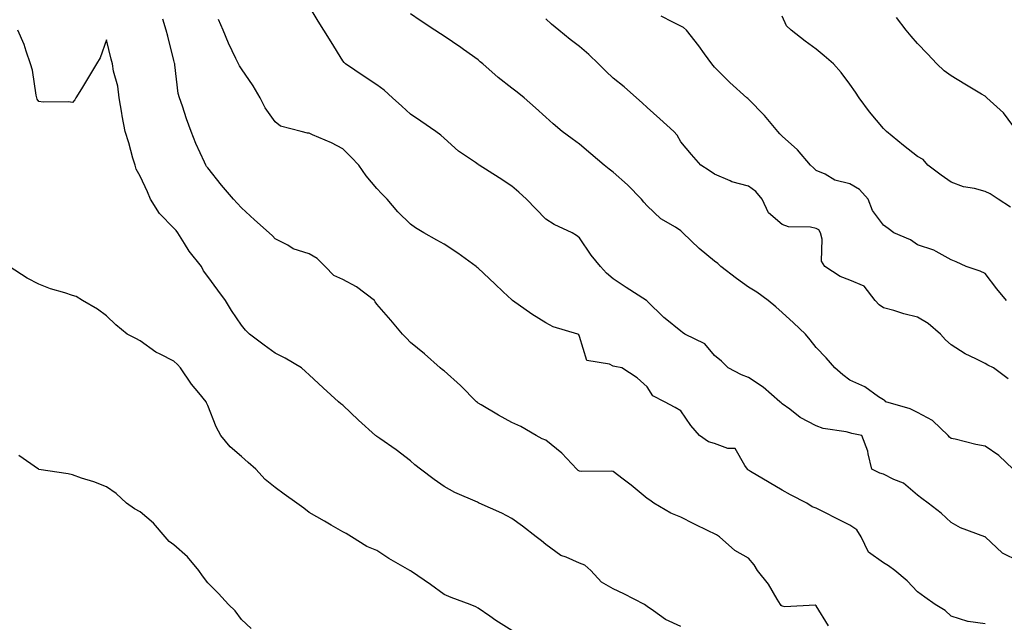
# Model space of a CAD drawing. Units: inches. Extents: x 934163 to 936803, y 7379738 to 7382378.
# Drawn here: x 936232 to 936524, y 7381987 to 7382165 of the extents above; entities that cross this region are included whole.
import ezdxf

# ---------------------------------------------------------------- set-up
doc = ezdxf.new("R2010")
doc.units = ezdxf.units.IN
doc.header["$MEASUREMENT"] = 0
doc.layers.add('Contour_93417379', color=7, linetype='Continuous', true_color=0x7709c9)

msp = doc.modelspace()

# ---------------------------------------------------------------- linework, layer by layer
at = {"layer": 'Contour_93417379'}
for points in [[(936528.05, 7382004.72, 3368), (936523.22, 7382007.09, 3368), (936518.07, 7382011.92, 3368), (936518.06, 7382011.93, 3368), (936518.05, 7382011.94, 3368), (936518.01, 7382011.96, 3368), (936510.75, 7382014.62, 3368), (936508.05, 7382016.2, 3368), (936505.04, 7382018.91, 3368), (936501.25, 7382021.92, 3368), (936499.38, 7382023.25, 3368), (936498.05, 7382024.2, 3368), (936493.97, 7382027.84, 3368), (936491.04, 7382028.93, 3368), (936488.05, 7382030.44, 3368), (936486.93, 7382030.8, 3368), (936484.56, 7382031.92, 3368), (936483.44, 7382036.53, 3368), (936483.38, 7382037.25, 3368), (936481.6, 7382041.92, 3368), (936478.67, 7382042.53, 3368), (936478.05, 7382042.7, 3368), (936477, 7382042.98, 3368), (936470.16, 7382044.03, 3368), (936468.05, 7382044.77, 3368), (936463.4, 7382047.27, 3368), (936460.3, 7382049.67, 3368), (936458.05, 7382051.32, 3368), (936457.74, 7382051.61, 3368), (936457.35, 7382051.92, 3368), (936452.38, 7382056.25, 3368), (936448.05, 7382059.06, 3368), (936446, 7382059.87, 3368), (936442.05, 7382061.92, 3368), (936440.05, 7382063.92, 3368), (936438.05, 7382065.6, 3368), (936435.16, 7382069.03, 3368), (936429.19, 7382071.92, 3368), (936428.52, 7382072.39, 3368), (936428.05, 7382072.77, 3368), (936423.39, 7382076.58, 3368), (936423.01, 7382076.88, 3368), (936418.05, 7382081.72, 3368), (936417.96, 7382081.83, 3368), (936417.87, 7382081.92, 3368), (936411.87, 7382085.74, 3368), (936408.05, 7382088.27, 3368), (936406.07, 7382089.94, 3368), (936404.31, 7382091.92, 3368), (936401.46, 7382095.33, 3368), (936398.05, 7382100.47, 3368), (936397.21, 7382101.08, 3368), (936395.92, 7382101.92, 3368), (936390.55, 7382104.42, 3368), (936388.05, 7382105.97, 3368), (936385.15, 7382109.03, 3368), (936382.36, 7382111.92, 3368), (936380.09, 7382113.96, 3368), (936378.05, 7382115.7, 3368), (936374.29, 7382118.16, 3368), (936368.37, 7382121.92, 3368), (936368.18, 7382122.05, 3368), (936368.05, 7382122.15, 3368), (936367.25, 7382122.72, 3368), (936362.23, 7382126.1, 3368), (936358.05, 7382129.89, 3368), (936357, 7382130.87, 3368), (936355.58, 7382131.92, 3368), (936351.08, 7382134.95, 3368), (936348.05, 7382137, 3368), (936345.52, 7382139.39, 3368), (936342.73, 7382141.92, 3368), (936340.23, 7382144.1, 3368), (936338.05, 7382145.77, 3368), (936334.36, 7382148.24, 3368), (936328.82, 7382151.92, 3368), (936328.44, 7382152.31, 3368), (936328.05, 7382152.86, 3368), (936324.55, 7382158.42, 3368), (936322.37, 7382161.92, 3368), (936320.72, 7382164.59, 3368), (936318.05, 7382169, 3368)], [(936471.72, 7381985.59, 3370), (936468.05, 7381991.44, 3370), (936467.78, 7381991.65, 3370), (936458.8, 7381991.17, 3370), (936458.05, 7381991.38, 3370), (936457.72, 7381991.59, 3370), (936457.49, 7381991.92, 3370), (936456.56, 7381993.41, 3370), (936453.99, 7381997.86, 3370), (936450.72, 7382001.92, 3370), (936449.73, 7382003.6, 3370), (936448.05, 7382005.61, 3370), (936444.01, 7382007.88, 3370), (936439.53, 7382011.92, 3370), (936438.64, 7382012.51, 3370), (936438.05, 7382012.78, 3370), (936436.34, 7382013.63, 3370), (936431.92, 7382015.79, 3370), (936428.05, 7382017.76, 3370), (936425.08, 7382018.95, 3370), (936420.07, 7382021.92, 3370), (936418.85, 7382022.72, 3370), (936418.05, 7382023.3, 3370), (936413.36, 7382027.23, 3370), (936410.95, 7382029.03, 3370), (936408.05, 7382031.21, 3370), (936407.44, 7382031.32, 3370), (936398.69, 7382031.27, 3370), (936398.05, 7382031.36, 3370), (936397.69, 7382031.56, 3370), (936397.29, 7382031.92, 3370), (936392.8, 7382036.67, 3370), (936388.05, 7382040.51, 3370), (936387.03, 7382040.91, 3370), (936385.24, 7382041.92, 3370), (936380.68, 7382044.55, 3370), (936378.05, 7382045.8, 3370), (936374.07, 7382047.94, 3370), (936368.99, 7382050.98, 3370), (936368.05, 7382051.53, 3370), (936367.83, 7382051.7, 3370), (936367.57, 7382051.92, 3370), (936362.82, 7382056.69, 3370), (936358.05, 7382061.03, 3370), (936357.54, 7382061.4, 3370), (936356.8, 7382061.92, 3370), (936352.19, 7382066.06, 3370), (936348.05, 7382069.44, 3370), (936346.82, 7382070.69, 3370), (936345.71, 7382071.92, 3370), (936342.2, 7382076.07, 3370), (936338.05, 7382080.79, 3370), (936337.59, 7382081.46, 3370), (936337.37, 7382081.92, 3370), (936332.05, 7382085.92, 3370), (936328.05, 7382088.05, 3370), (936325.38, 7382089.25, 3370), (936322.77, 7382091.92, 3370), (936320.4, 7382094.27, 3370), (936318.05, 7382095.74, 3370), (936313.35, 7382097.22, 3370), (936311.71, 7382098.26, 3370), (936308.05, 7382100.15, 3370), (936307.19, 7382101.06, 3370), (936306.18, 7382101.92, 3370), (936301.88, 7382105.75, 3370), (936298.05, 7382109.29, 3370), (936296.79, 7382110.66, 3370), (936295.7, 7382111.92, 3370), (936292.17, 7382116.04, 3370), (936288.05, 7382121.11, 3370), (936287.71, 7382121.58, 3370), (936287.51, 7382121.92, 3370), (936287.08, 7382122.88, 3370), (936284.5, 7382128.36, 3370), (936283.14, 7382131.92, 3370), (936281.75, 7382135.62, 3370), (936280.55, 7382139.42, 3370), (936279.69, 7382141.92, 3370), (936279.33, 7382143.2, 3370), (936278.36, 7382151.61, 3370), (936278.29, 7382151.92, 3370), (936278.25, 7382152.12, 3370), (936278.05, 7382152.91, 3370), (936276.22, 7382160.09, 3370), (936275.79, 7382161.92, 3370), (936274.77, 7382165.2, 3370)], [(936526.37, 7382031.92, 3367), (936522.17, 7382036.04, 3367), (936518.05, 7382038.77, 3367), (936515.33, 7382039.2, 3367), (936509.17, 7382040.8, 3367), (936508.05, 7382041.01, 3367), (936507.53, 7382041.4, 3367), (936507.15, 7382041.92, 3367), (936502.5, 7382046.37, 3367), (936498.05, 7382048.75, 3367), (936495.89, 7382049.76, 3367), (936488.72, 7382051.92, 3367), (936488.36, 7382052.23, 3367), (936488.05, 7382052.44, 3367), (936486.57, 7382053.4, 3367), (936482.44, 7382056.31, 3367), (936478.05, 7382058.34, 3367), (936476.02, 7382059.89, 3367), (936473.58, 7382061.92, 3367), (936471.04, 7382064.91, 3367), (936468.05, 7382067.96, 3367), (936466.34, 7382070.2, 3367), (936464.92, 7382071.92, 3367), (936461.38, 7382075.25, 3367), (936458.05, 7382078.36, 3367), (936456.16, 7382080.03, 3367), (936453.91, 7382081.92, 3367), (936450.51, 7382084.38, 3367), (936448.05, 7382085.82, 3367), (936444.5, 7382088.36, 3367), (936439.86, 7382091.92, 3367), (936438.95, 7382092.82, 3367), (936438.05, 7382093.5, 3367), (936433.45, 7382097.32, 3367), (936428.67, 7382101.92, 3367), (936428.37, 7382102.24, 3367), (936428.05, 7382102.49, 3367), (936426.42, 7382103.55, 3367), (936422.17, 7382106.04, 3367), (936418.05, 7382109.9, 3367), (936417.09, 7382110.96, 3367), (936416.36, 7382111.92, 3367), (936412.27, 7382116.14, 3367), (936408.05, 7382119.88, 3367), (936406.87, 7382120.74, 3367), (936405.35, 7382121.92, 3367), (936401.4, 7382125.27, 3367), (936398.05, 7382128.15, 3367), (936395.84, 7382129.71, 3367), (936392.9, 7382131.92, 3367), (936390.27, 7382134.14, 3367), (936388.05, 7382136.16, 3367), (936385.02, 7382138.89, 3367), (936381.68, 7382141.92, 3367), (936379.65, 7382143.52, 3367), (936378.05, 7382144.72, 3367), (936373.99, 7382147.86, 3367), (936369.5, 7382151.92, 3367), (936368.71, 7382152.58, 3367), (936368.05, 7382153.1, 3367), (936363.77, 7382156.19, 3367), (936362.94, 7382156.81, 3367), (936358.05, 7382160.13, 3367), (936356.94, 7382160.81, 3367), (936355.25, 7382161.92, 3367), (936350.94, 7382164.81, 3367), (936348.05, 7382166.74, 3367)], [(936524.85, 7382058.72, 3366), (936520.54, 7382061.92, 3366), (936518.89, 7382062.77, 3366), (936518.05, 7382063.25, 3366), (936515.33, 7382064.64, 3366), (936512.21, 7382066.07, 3366), (936508.05, 7382068.75, 3366), (936506.32, 7382070.19, 3366), (936504.92, 7382071.92, 3366), (936501.19, 7382075.07, 3366), (936498.05, 7382076.92, 3366), (936494.07, 7382077.93, 3366), (936491.1, 7382078.87, 3366), (936488.05, 7382079.73, 3366), (936486.7, 7382080.57, 3366), (936485.54, 7382081.92, 3366), (936482.28, 7382086.15, 3366), (936478.05, 7382087.87, 3366), (936475.15, 7382089.02, 3366), (936470.64, 7382091.92, 3366), (936469.62, 7382093.49, 3366), (936469.9, 7382100.07, 3366), (936469.4, 7382101.92, 3366), (936468.9, 7382102.78, 3366), (936468.05, 7382103.19, 3366), (936466.41, 7382103.56, 3366), (936459.85, 7382103.72, 3366), (936458.05, 7382104.41, 3366), (936454.01, 7382107.88, 3366), (936452.12, 7382111.92, 3366), (936450.24, 7382114.11, 3366), (936448.05, 7382115.69, 3366), (936443.16, 7382117.03, 3366), (936442.65, 7382117.32, 3366), (936438.05, 7382119.29, 3366), (936436.47, 7382120.34, 3366), (936433.91, 7382121.92, 3366), (936431.24, 7382125.11, 3366), (936428.05, 7382128.84, 3366), (936426.94, 7382130.81, 3366), (936425.92, 7382131.92, 3366), (936421.82, 7382135.7, 3366), (936418.05, 7382139.04, 3366), (936416.56, 7382140.42, 3366), (936414.88, 7382141.92, 3366), (936411.3, 7382145.17, 3366), (936408.05, 7382147.71, 3366), (936405.89, 7382149.76, 3366), (936403.7, 7382151.92, 3366), (936400.85, 7382154.72, 3366), (936398.05, 7382157.04, 3366), (936395.3, 7382159.17, 3366), (936391.9, 7382161.92, 3366), (936389.81, 7382163.68, 3366), (936388.05, 7382165.22, 3366)], [(936524.37, 7382081.92, 3365), (936521.5, 7382085.36, 3365), (936518.05, 7382089.92, 3365), (936516.65, 7382090.52, 3365), (936512.48, 7382091.92, 3365), (936509.48, 7382093.35, 3365), (936508.05, 7382093.95, 3365), (936503.58, 7382096.39, 3365), (936502.94, 7382096.81, 3365), (936498.05, 7382098.38, 3365), (936495.98, 7382099.85, 3365), (936491.03, 7382101.92, 3365), (936489.35, 7382103.22, 3365), (936488.05, 7382104.21, 3365), (936484.71, 7382108.57, 3365), (936483.51, 7382111.92, 3365), (936480.87, 7382114.74, 3365), (936478.05, 7382116.44, 3365), (936473.65, 7382117.52, 3365), (936470.74, 7382119.24, 3365), (936468.05, 7382120.4, 3365), (936467.25, 7382121.13, 3365), (936466.4, 7382121.92, 3365), (936462.61, 7382126.47, 3365), (936458.05, 7382130.56, 3365), (936457.37, 7382131.24, 3365), (936456.75, 7382131.92, 3365), (936452.76, 7382136.63, 3365), (936448.05, 7382141.45, 3365), (936447.82, 7382141.69, 3365), (936447.56, 7382141.92, 3365), (936442.53, 7382146.4, 3365), (936438.05, 7382150.93, 3365), (936437.57, 7382151.44, 3365), (936437.2, 7382151.92, 3365), (936435.08, 7382154.89, 3365), (936433.41, 7382157.28, 3365), (936429.74, 7382161.92, 3365), (936428.83, 7382162.7, 3365), (936428.05, 7382163.08, 3365), (936425.68, 7382164.29, 3365), (936422.21, 7382166.08, 3365)], [(936525.61, 7382109.48, 3364), (936521.96, 7382111.92, 3364), (936519.57, 7382113.44, 3364), (936518.05, 7382114.14, 3364), (936514.98, 7382114.99, 3364), (936511.69, 7382115.57, 3364), (936508.05, 7382116.91, 3364), (936505.09, 7382118.96, 3364), (936501.11, 7382121.92, 3364), (936499.71, 7382123.59, 3364), (936498.05, 7382124.53, 3364), (936493.93, 7382127.81, 3364), (936488.86, 7382131.92, 3364), (936488.46, 7382132.33, 3364), (936488.05, 7382132.77, 3364), (936483.89, 7382137.76, 3364), (936480.78, 7382141.92, 3364), (936479.68, 7382143.55, 3364), (936478.05, 7382145.96, 3364), (936475.5, 7382149.37, 3364), (936473.2, 7382151.92, 3364), (936470.42, 7382154.29, 3364), (936468.05, 7382156.25, 3364), (936464.8, 7382158.67, 3364), (936460.65, 7382161.92, 3364), (936459.33, 7382163.2, 3364), (936458.05, 7382166.01, 3364)], [(936526.26, 7382133.71, 3363), (936523.55, 7382137.42, 3363), (936518.54, 7382141.92, 3363), (936518.28, 7382142.16, 3363), (936518.05, 7382142.33, 3363), (936517.01, 7382142.96, 3363), (936512.07, 7382145.94, 3363), (936508.05, 7382148.44, 3363), (936505.99, 7382149.87, 3363), (936503.81, 7382151.92, 3363), (936500.99, 7382154.86, 3363), (936498.05, 7382157.95, 3363), (936496.22, 7382160.09, 3363), (936494.67, 7382161.92, 3363), (936491.82, 7382165.69, 3363)], [(936518.05, 7381986.17, 3369), (936513.1, 7381986.87, 3369), (936512.97, 7381986.84, 3369), (936508.05, 7381988.46, 3369), (936506.27, 7381990.14, 3369), (936503.27, 7381991.92, 3369), (936500.2, 7381994.07, 3369), (936498.05, 7381995.65, 3369), (936494.98, 7381998.85, 3369), (936491.32, 7382001.92, 3369), (936489.46, 7382003.33, 3369), (936488.05, 7382004.19, 3369), (936483.54, 7382007.41, 3369), (936481.42, 7382011.92, 3369), (936480.15, 7382014.02, 3369), (936478.05, 7382015.41, 3369), (936473.71, 7382017.58, 3369), (936471.05, 7382018.92, 3369), (936468.05, 7382020.42, 3369), (936466.91, 7382020.78, 3369), (936465.3, 7382021.92, 3369), (936460.52, 7382024.39, 3369), (936458.05, 7382025.76, 3369), (936454.14, 7382028.01, 3369), (936448.69, 7382031.28, 3369), (936448.05, 7382031.66, 3369), (936447.89, 7382031.76, 3369), (936447.8, 7382031.92, 3369), (936446.94, 7382033.03, 3369), (936444.16, 7382038.03, 3369), (936441.92, 7382038.05, 3369), (936438.05, 7382039.58, 3369), (936436.19, 7382040.06, 3369), (936433.56, 7382041.92, 3369), (936430.98, 7382044.85, 3369), (936428.05, 7382049.21, 3369), (936426.36, 7382050.23, 3369), (936423.21, 7382051.92, 3369), (936419.76, 7382053.63, 3369), (936418.05, 7382056.3, 3369), (936415.12, 7382058.98, 3369), (936410.58, 7382061.92, 3369), (936408.47, 7382062.34, 3369), (936408.05, 7382062.46, 3369), (936406.93, 7382063.04, 3369), (936400.27, 7382064.14, 3369), (936398.05, 7382071.2, 3369), (936397.83, 7382071.69, 3369), (936397.54, 7382071.92, 3369), (936390.22, 7382074.09, 3369), (936388.05, 7382075.29, 3369), (936383.93, 7382077.81, 3369), (936378.25, 7382081.92, 3369), (936378.14, 7382082.01, 3369), (936378.05, 7382082.1, 3369), (936375.49, 7382084.48, 3369), (936372.96, 7382086.83, 3369), (936368.05, 7382091.46, 3369), (936367.8, 7382091.67, 3369), (936367.44, 7382091.92, 3369), (936362.05, 7382095.93, 3369), (936358.05, 7382098.57, 3369), (936355.83, 7382099.7, 3369), (936351.99, 7382101.92, 3369), (936349.52, 7382103.39, 3369), (936348.05, 7382104.43, 3369), (936344.28, 7382108.15, 3369), (936341.15, 7382111.92, 3369), (936339.54, 7382113.41, 3369), (936338.05, 7382115.03, 3369), (936334.92, 7382118.79, 3369), (936332.78, 7382121.92, 3369), (936330.49, 7382124.36, 3369), (936328.05, 7382126.82, 3369), (936324.66, 7382128.53, 3369), (936319.04, 7382130.94, 3369), (936318.05, 7382131.38, 3369), (936317.55, 7382131.42, 3369), (936315.65, 7382131.92, 3369), (936309.62, 7382133.49, 3369), (936308.05, 7382134.8, 3369), (936305.09, 7382138.96, 3369), (936303.54, 7382141.92, 3369), (936301.53, 7382145.4, 3369), (936298.05, 7382150.5, 3369), (936297.5, 7382151.37, 3369), (936297.16, 7382151.92, 3369), (936296.41, 7382153.56, 3369), (936294.22, 7382158.09, 3369), (936292.64, 7382161.92, 3369), (936291.23, 7382165.1, 3369)], [(936428.05, 7381985.37, 3371), (936423.52, 7381987.39, 3371), (936419.98, 7381989.99, 3371), (936418.05, 7381991.28, 3371), (936417.7, 7381991.57, 3371), (936417.26, 7381991.92, 3371), (936411.17, 7381995.04, 3371), (936408.05, 7381996.53, 3371), (936404.61, 7381998.48, 3371), (936401.42, 7382001.92, 3371), (936399.63, 7382003.5, 3371), (936398.05, 7382004.12, 3371), (936394.08, 7382005.89, 3371), (936392.51, 7382006.38, 3371), (936388.05, 7382009.65, 3371), (936386.81, 7382010.69, 3371), (936385.2, 7382011.92, 3371), (936381.18, 7382015.05, 3371), (936378.05, 7382017.33, 3371), (936375.06, 7382018.93, 3371), (936368.34, 7382021.92, 3371), (936368.13, 7382022, 3371), (936367.83, 7382022.14, 3371), (936361.14, 7382025.01, 3371), (936358.05, 7382026.78, 3371), (936355.05, 7382028.92, 3371), (936351, 7382031.92, 3371), (936349.34, 7382033.22, 3371), (936348.05, 7382034.37, 3371), (936343.77, 7382037.64, 3371), (936338.95, 7382041.02, 3371), (936338.05, 7382041.66, 3371), (936337.9, 7382041.77, 3371), (936337.72, 7382041.92, 3371), (936332.62, 7382046.49, 3371), (936328.05, 7382050.88, 3371), (936327.41, 7382051.28, 3371), (936326.78, 7382051.92, 3371), (936322.19, 7382056.06, 3371), (936318.05, 7382059.9, 3371), (936316.97, 7382060.84, 3371), (936315.76, 7382061.92, 3371), (936310.96, 7382064.83, 3371), (936308.05, 7382066.29, 3371), (936304.77, 7382068.64, 3371), (936300.44, 7382071.92, 3371), (936299.26, 7382073.12, 3371), (936298.05, 7382074.58, 3371), (936295.07, 7382078.94, 3371), (936293.26, 7382081.92, 3371), (936291.07, 7382084.94, 3371), (936288.05, 7382088.96, 3371), (936286.83, 7382090.7, 3371), (936286.16, 7382091.92, 3371), (936282.59, 7382096.46, 3371), (936281.2, 7382098.77, 3371), (936279.19, 7382101.92, 3371), (936278.73, 7382102.6, 3371), (936278.05, 7382103.28, 3371), (936273.74, 7382107.61, 3371), (936271.13, 7382111.92, 3371), (936270.19, 7382114.06, 3371), (936268.05, 7382118.64, 3371), (936266.91, 7382120.78, 3371), (936266.56, 7382121.92, 3371), (936265.93, 7382124.04, 3371), (936264.66, 7382128.53, 3371), (936263.62, 7382131.92, 3371), (936262.7, 7382136.57, 3371), (936262.6, 7382137.37, 3371), (936261.8, 7382141.92, 3371), (936261.49, 7382145.36, 3371), (936260.16, 7382149.81, 3371), (936259.88, 7382151.92, 3371), (936259.45, 7382153.32, 3371), (936258.05, 7382159.05, 3371), (936256.27, 7382153.7, 3371), (936255.17, 7382151.92, 3371), (936252.5, 7382147.47, 3371), (936250.65, 7382144.52, 3371), (936249.04, 7382141.92, 3371), (936248.72, 7382141.25, 3371), (936248.05, 7382140.48, 3371), (936246.84, 7382140.71, 3371), (936239.36, 7382140.61, 3371), (936238.05, 7382140.79, 3371), (936237.63, 7382141.51, 3371), (936237.46, 7382141.92, 3371), (936237.27, 7382142.7, 3371), (936236.18, 7382150.05, 3371), (936235.58, 7382151.92, 3371), (936234.29, 7382155.69, 3371), (936233.77, 7382157.64, 3371), (936231.88, 7382161.92, 3371)], [(936378.05, 7381984.23, 3372), (936373.32, 7381987.19, 3372), (936371.5, 7381988.47, 3372), (936368.05, 7381990.84, 3372), (936367.34, 7381991.21, 3372), (936365.71, 7381991.92, 3372), (936360.04, 7381993.91, 3372), (936358.05, 7381994.81, 3372), (936353.93, 7381997.8, 3372), (936348.36, 7382001.61, 3372), (936348.05, 7382001.83, 3372), (936347.99, 7382001.86, 3372), (936347.89, 7382001.92, 3372), (936341.67, 7382005.54, 3372), (936338.05, 7382007.82, 3372), (936335.13, 7382009.01, 3372), (936330.58, 7382011.92, 3372), (936328.98, 7382012.85, 3372), (936328.05, 7382013.39, 3372), (936324.56, 7382015.41, 3372), (936322.65, 7382016.52, 3372), (936318.05, 7382019.16, 3372), (936316.48, 7382020.35, 3372), (936314.44, 7382021.92, 3372), (936310.7, 7382024.57, 3372), (936308.05, 7382026.54, 3372), (936305.01, 7382028.88, 3372), (936302.25, 7382031.92, 3372), (936300.06, 7382033.93, 3372), (936298.05, 7382035.71, 3372), (936294.67, 7382038.54, 3372), (936291.95, 7382041.92, 3372), (936290.58, 7382044.45, 3372), (936288.05, 7382050.8, 3372), (936287.72, 7382051.59, 3372), (936287.57, 7382051.92, 3372), (936285.42, 7382054.55, 3372), (936283.26, 7382057.14, 3372), (936279.99, 7382061.92, 3372), (936279.07, 7382062.93, 3372), (936278.05, 7382063.89, 3372), (936273.96, 7382066.01, 3372), (936272.69, 7382066.56, 3372), (936268.05, 7382069.91, 3372), (936266.76, 7382070.62, 3372), (936264.2, 7382071.92, 3372), (936260.84, 7382074.71, 3372), (936258.05, 7382077.37, 3372), (936255.4, 7382079.27, 3372), (936250.97, 7382081.92, 3372), (936249.15, 7382083.02, 3372), (936248.05, 7382083.39, 3372), (936245.81, 7382084.16, 3372), (936241.48, 7382085.35, 3372), (936238.05, 7382086.76, 3372), (936234.65, 7382088.52, 3372), (936229.29, 7382091.92, 3372)], [(936300.94, 7381984.81, 3373), (936298.05, 7381987.47, 3373), (936296.16, 7381990.03, 3373), (936294.22, 7381991.92, 3373), (936291.25, 7381995.12, 3373), (936288.05, 7381998.32, 3373), (936286.46, 7382000.33, 3373), (936285.39, 7382001.92, 3373), (936282.09, 7382005.96, 3373), (936278.05, 7382009.5, 3373), (936276.67, 7382010.55, 3373), (936275.46, 7382011.92, 3373), (936272.03, 7382015.91, 3373), (936268.05, 7382019.3, 3373), (936266.37, 7382020.24, 3373), (936264.02, 7382021.92, 3373), (936260.91, 7382024.78, 3373), (936258.05, 7382026.67, 3373), (936254.35, 7382028.22, 3373), (936250.67, 7382029.3, 3373), (936248.05, 7382030.22, 3373), (936246.74, 7382030.61, 3373), (936238.08, 7382031.89, 3373), (936238.03, 7382031.9, 3373), (936237.99, 7382031.92, 3373), (936232.16, 7382036.03, 3373)]]:
    msp.add_polyline3d(points, dxfattribs=at)

doc.saveas('drawing.dxf')
